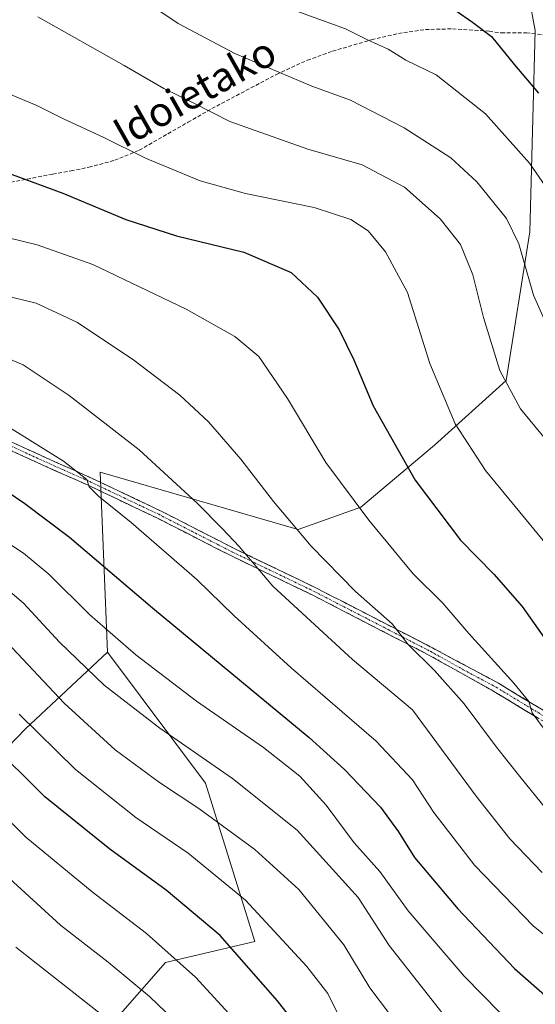
# Model space of a CAD drawing. Units: metres. Extents: x 589846 to 593268, y 4770665 to 4773024.
# Drawn here: x 590584 to 590725, y 4772104 to 4772372 of the extents above; entities that cross this region are included whole.
import ezdxf
from ezdxf.enums import TextEntityAlignment as Align

# ---------------------------------------------------------------- set-up
doc = ezdxf.new("R2010")
doc.units = ezdxf.units.M
doc.header["$MEASUREMENT"] = 0
doc.linetypes.add('TRAZO_Y_PUNTO', pattern=[1, 0.5, -0.25, 0, -0.25])
doc.linetypes.add('TRAZOSX2', pattern=[1.5, 1, -0.5])
for name, color, linetype, lineweight in [('Arbolado forestal CxS', 92, 'Continuous', 0), ('Camino', 19, 'TRAZOSX2', 0), ('Camino Cxs', 19, 'Continuous', 0), ('Camino eje', 19, 'TRAZO_Y_PUNTO', 0), ('Curva de nivel maestra', 36, 'Continuous', 30), ('Curva de nivel normal', 36, 'Continuous', 0), ('Pastizal CxS', 92, 'Continuous', 0), ('Senda', 19, 'TRAZOSX2', 0), ('Texto cartográfico', 19, 'Continuous', 0)]:
    doc.layers.add(name, color=color, linetype=linetype, lineweight=lineweight)
doc.styles.add('Arial', font='txt', dxfattribs={"height": 0.2})

# ---------------------------------------------------------------- blocks, each defined once
blk = doc.blocks.new('*U179')
at = {"layer": 'Curva de nivel normal', "color": 36, "linetype": 'Continuous', "lineweight": 0}
blk.add_polyline3d([(590549.45, 4772374.1, 955), (590555.06, 4772368.83, 955), (590562.02, 4772363.12, 955), (590571.44, 4772356.88, 955), (590581.96, 4772351.35, 955), (590589.14, 4772348.38, 955), (590596.39, 4772344.78, 955), (590607.36, 4772339.71, 955), (590618.62, 4772334.07, 955), (590633.49, 4772327.95, 955), (590645.83, 4772324.47, 955), (590664.49, 4772320.66, 955), (590674.47, 4772317.42, 955), (590679.13, 4772314.3, 955), (590683.88, 4772308.65, 955), (590689.85, 4772297.62, 955), (590695.87, 4772278.3, 955), (590702.81, 4772261.96, 955), (590710.99, 4772249.29, 955), (590728.01, 4772228.74, 955)], dxfattribs=at)
blk = doc.blocks.new('*U191')
at = {"layer": 'Curva de nivel normal', "color": 36, "linetype": 'Continuous', "lineweight": 0}
blk.add_polyline3d([(590589.37, 4772372.46, 960), (590612.86, 4772359.24, 960), (590623.6, 4772353.02, 960), (590631.8, 4772349.03, 960), (590641.57, 4772344.06, 960), (590662.76, 4772336.54, 960), (590677.52, 4772332.29, 960), (590688.98, 4772326.2, 960), (590698.75, 4772317.6, 960), (590704.28, 4772310.6, 960), (590707.55, 4772302.4, 960), (590710.47, 4772290.82, 960), (590714.96, 4772276.4, 960), (590720.51, 4772266.05, 960), (590729.91, 4772254.75, 960)], dxfattribs=at)
blk = doc.blocks.new('*U193')
at = {"layer": 'Curva de nivel normal', "color": 36, "linetype": 'Continuous', "lineweight": 0}
blk.add_polyline3d([(590630.48, 4772096.16, 890), (590619.78, 4772106.48, 890), (590608.55, 4772115.83, 890), (590595.54, 4772125.86, 890), (590561.32, 4772157.1, 890)], dxfattribs=at)
blk = doc.blocks.new('*U198')
at = {"layer": 'Curva de nivel normal', "color": 36, "linetype": 'Continuous', "lineweight": 0}
blk.add_polyline3d([(590575.45, 4772297.94, 940), (590588.98, 4772294.75, 940), (590600.19, 4772289.45, 940), (590615.48, 4772279.23, 940), (590628.03, 4772269.7, 940), (590635.76, 4772262.49, 940), (590644.54, 4772252.38, 940), (590653.42, 4772240.86, 940), (590663.66, 4772228.77, 940), (590675.71, 4772216.45, 940), (590685.7, 4772207.67, 940), (590690.01, 4772202.08, 940), (590697.18, 4772195, 940), (590705.26, 4772185.96, 940), (590714.04, 4772174.15, 940), (590720.36, 4772166.21, 940), (590727.72, 4772157.17, 940)], dxfattribs=at)
blk = doc.blocks.new('*U201')
at = {"layer": 'Curva de nivel normal', "color": 36, "linetype": 'Continuous', "lineweight": 0}
blk.add_polyline3d([(590690.28, 4772094.72, 910), (590679.62, 4772108.87, 910), (590672.51, 4772120.5, 910), (590660.34, 4772135.59, 910), (590648.38, 4772146.43, 910), (590633.16, 4772157.55, 910), (590622.46, 4772164.6, 910), (590610.45, 4772173.43, 910), (590596.56, 4772186.09, 910), (590581.12, 4772202.55, 910)], dxfattribs=at)
blk = doc.blocks.new('*U204')
at = {"layer": 'Curva de nivel normal', "color": 36, "linetype": 'Continuous', "lineweight": 0}
blk.add_polyline3d([(590564.73, 4772316.56, 945), (590589.24, 4772310.56, 945), (590604.34, 4772305.25, 945), (590629.68, 4772293.12, 945), (590642.89, 4772285.66, 945), (590649.46, 4772280.22, 945), (590657.27, 4772268.84, 945), (590667.65, 4772251.42, 945), (590679.32, 4772235.76, 945), (590691.42, 4772221.19, 945), (590699.4, 4772213.29, 945), (590706.47, 4772205.02, 945), (590718.77, 4772191.58, 945), (590722.83, 4772186.58, 945), (590723.71, 4772183.48, 945), (590728.33, 4772177.3, 945)], dxfattribs=at)
blk = doc.blocks.new('*U206')
at = {"layer": 'Curva de nivel normal', "color": 36, "linetype": 'Continuous', "lineweight": 0}
blk.add_polyline3d([(590613.58, 4772096.22, 885), (590583.45, 4772119.88, 885)], dxfattribs=at)
blk = doc.blocks.new('*U209')
at = {"layer": 'Curva de nivel normal', "color": 36, "linetype": 'Continuous', "lineweight": 0}
blk.add_polyline3d([(590571.85, 4772163.96, 895), (590586.19, 4772149.79, 895), (590604.17, 4772134.9, 895), (590618.97, 4772123.58, 895), (590632.28, 4772111.73, 895), (590650.33, 4772092.05, 895)], dxfattribs=at)
blk = doc.blocks.new('*U210')
at = {"layer": 'Curva de nivel normal', "color": 36, "linetype": 'Continuous', "lineweight": 0}
blk.add_polyline3d([(590671.28, 4772101.06, 905), (590668.16, 4772107.27, 905), (590662.51, 4772114.63, 905), (590645.84, 4772132.62, 905), (590630.28, 4772145.4, 905), (590616.01, 4772155.12, 905), (590599.67, 4772168.11, 905), (590584.35, 4772183.12, 905)], dxfattribs=at)
blk = doc.blocks.new('*U211')
at = {"layer": 'Curva de nivel normal', "color": 36, "linetype": 'Continuous', "lineweight": 0}
blk.add_polyline3d([(590574.62, 4772265.3, 930), (590596.36, 4772251.8, 930), (590602.69, 4772246.81, 930), (590603.38, 4772244.88, 930), (590605.88, 4772242.33, 930), (590614.74, 4772235.17, 930), (590632.6, 4772219.7, 930), (590642.77, 4772209.87, 930), (590658.25, 4772195.71, 930), (590681.33, 4772175.83, 930), (590691.22, 4772165.34, 930), (590697, 4772156.44, 930), (590708.07, 4772142.18, 930), (590724.1, 4772125.55, 930), (590740.77, 4772112.35, 930)], dxfattribs=at)
blk = doc.blocks.new('*U216')
at = {"layer": 'Curva de nivel normal', "color": 36, "linetype": 'Continuous', "lineweight": 0}
blk.add_polyline3d([(590699.5, 4772101.68, 915), (590684.88, 4772120.3, 915), (590676.41, 4772133.4, 915), (590659.86, 4772151.61, 915), (590642.31, 4772165.65, 915), (590622.52, 4772179.32, 915), (590607.4, 4772191.01, 915), (590595.25, 4772202.69, 915), (590585.47, 4772213.24, 915), (590574.49, 4772222.59, 915)], dxfattribs=at)
blk = doc.blocks.new('*U235')
at = {"layer": 'Curva de nivel normal', "color": 36, "linetype": 'Continuous', "lineweight": 0}
blk.add_polyline3d([(590575.64, 4772282.01, 935), (590585.42, 4772277.96, 935), (590597.88, 4772269.6, 935), (590616.96, 4772254.87, 935), (590632.72, 4772240.41, 935), (590639.54, 4772233.41, 935), (590644.12, 4772228.64, 935), (590653.22, 4772217.91, 935), (590674.87, 4772197.98, 935), (590691.16, 4772184.36, 935), (590708.54, 4772160.91, 935), (590717.67, 4772149.31, 935), (590726.39, 4772140.17, 935)], dxfattribs=at)
blk = doc.blocks.new('*U236')
at = {"layer": 'Curva de nivel normal', "color": 36, "linetype": 'Continuous', "lineweight": 0}
blk.add_polyline3d([(590719.7, 4772097.23, 920), (590705.23, 4772112.06, 920), (590690.04, 4772129.77, 920), (590682.3, 4772140.45, 920), (590675.35, 4772148.22, 920), (590667.7, 4772158.47, 920), (590660.57, 4772166.34, 920), (590650.73, 4772174.06, 920), (590632.56, 4772186.69, 920), (590616.04, 4772199.21, 920), (590603.57, 4772210.13, 920), (590592.4, 4772221.17, 920), (590585.53, 4772226.86, 920), (590576.82, 4772232.51, 920)], dxfattribs=at)
blk = doc.blocks.new('*U239')
at = {"layer": 'Curva de nivel maestra', "color": 36, "linetype": 'Continuous', "lineweight": 30}
blk.add_polyline3d([(590678.36, 4772074.84, 900), (590654.49, 4772105.36, 900), (590638.9, 4772123.02, 900), (590624.27, 4772135.39, 900), (590609.01, 4772146.46, 900), (590591.32, 4772160.68, 900), (590576.05, 4772175.82, 900)], dxfattribs=at)
blk = doc.blocks.new('*U242')
at = {"layer": 'Curva de nivel maestra', "color": 36, "linetype": 'Continuous', "lineweight": 30}
blk.add_polyline3d([(590510.84, 4772375.75, 950), (590519.87, 4772366.78, 950), (590531.08, 4772356.85, 950), (590540.85, 4772347.95, 950), (590544.2, 4772345.81, 950), (590547.11, 4772345.78, 950), (590549.53, 4772344.23, 950), (590551.4, 4772341.17, 950), (590561.31, 4772337.25, 950), (590568.62, 4772334.72, 950), (590596.18, 4772324.61, 950), (590613.32, 4772317.46, 950), (590627.08, 4772312.99, 950), (590645.4, 4772308.54, 950), (590658.23, 4772303, 950), (590665.36, 4772296.36, 950), (590671.27, 4772287.47, 950), (590675.25, 4772279.32, 950), (590680.54, 4772266.82, 950), (590691.89, 4772246.66, 950), (590704.27, 4772230.38, 950), (590713.27, 4772221.11, 950), (590720.95, 4772212.33, 950), (590729.2, 4772200.68, 950)], dxfattribs=at)
blk = doc.blocks.new('*U244')
at = {"layer": 'Curva de nivel maestra', "color": 36, "linetype": 'Continuous', "lineweight": 30}
blk.add_polyline3d([(590576.18, 4772246.81, 925), (590585.89, 4772240.32, 925), (590597.98, 4772231.18, 925), (590620.52, 4772211.99, 925), (590663.14, 4772176.78, 925), (590672.73, 4772168.15, 925), (590682.49, 4772157.94, 925), (590687.44, 4772151.22, 925), (590691.73, 4772144.27, 925), (590703.48, 4772130.32, 925), (590718.92, 4772114.13, 925), (590730.83, 4772103.61, 925)], dxfattribs=at)

msp = doc.modelspace()

# ---------------------------------------------------------------- linework, layer by layer
at = {"layer": 'Arbolado forestal CxS', "color": 92, "linetype": 'Continuous', "lineweight": 0}
for points in [[(590608.34, 4772199.93, 917.52), (590606.37, 4772248.83, 930.88), (590660.1, 4772233.28, 939.85), (590677.16, 4772239.3, 945.07), (590697.21, 4772256.19, 952.89), (590716.61, 4772273.7, 960.34), (590723.04, 4772314.04, 967.07), (590724.57, 4772368.73, 978.13), (590717.6, 4772405.71, 984.88), (590710.2, 4772411.63, 985.28), (590692.43, 4772417.56, 984.34), (590673.17, 4772444.22, 990.05), (590648.41, 4772451.7, 988.53), (590628.95, 4772460.02, 987.1), (590603.56, 4772470.88, 986.36), (590555, 4772445.57, 971.93), (590479.59, 4772413.93, 955.1), (590443.96, 4772429.59, 953.57), (590417.8, 4772433.57, 951.47), (590399.48, 4772426.25, 947.17), (590387.72, 4772408.88, 941.13), (590369.83, 4772378.68, 930.12), (590345.75, 4772339.48, 914.74), (590274.94, 4772349.65, 906.75)], [(590717.6, 4772405.71, 984.88), (590724.57, 4772368.73, 978.13), (590723.04, 4772314.04, 967.07), (590716.61, 4772273.7, 960.34), (590697.21, 4772256.19, 952.89), (590677.16, 4772239.3, 945.07), (590660.1, 4772233.28, 939.85), (590606.37, 4772248.83, 930.88), (590608.34, 4772199.93, 917.52), (590586.03, 4772179.19, 903.95), (590542.96, 4772134.56, 878.69), (590525.4, 4772108.1, 864.47), (590495.77, 4772078.48, 849.66)], [(590608.34, 4772199.93, 917.52), (590586.03, 4772179.19, 903.95), (590542.96, 4772134.56, 878.69), (590525.4, 4772108.1, 864.47), (590495.77, 4772078.48, 849.66), (590476.52, 4772042.93, 836.13)], [(590608.34, 4772199.93, 917.52), (590586.03, 4772179.19, 903.95), (590542.96, 4772134.56, 878.69), (590525.4, 4772108.1, 864.47), (590495.77, 4772078.48, 849.66), (590476.52, 4772042.93, 836.13)], [(590608.34, 4772199.93, 917.52), (590635, 4772164.38, 912.01), (590648.33, 4772121.43, 902.02), (590624.11, 4772115.69, 893.28), (590604.8, 4772093.73, 880.75), (590619.15, 4772074.28, 878.98), (590633.03, 4772046.57, 874.15)]]:
    msp.add_polyline3d(points, dxfattribs=at)
msp.add_polyline3d([(590566.17, 4771946.85, 825.84), (590490.29, 4772024.3, 832.18), (590476.52, 4772042.93, 836.13), (590495.77, 4772078.48, 849.66), (590525.4, 4772108.1, 864.47), (590542.96, 4772134.56, 878.69), (590586.03, 4772179.19, 903.95), (590608.34, 4772199.93, 917.52), (590635, 4772164.38, 912.01), (590648.33, 4772121.43, 902.02), (590624.11, 4772115.69, 893.28), (590604.8, 4772093.73, 880.75), (590619.15, 4772074.28, 878.98), (590633.03, 4772046.57, 874.15), (590616.67, 4772015.47, 859.64), (590615.82, 4772013.85, 858.92), (590600.64, 4771991.74, 848.67), (590566.17, 4771946.85, 825.84)], close=True, dxfattribs=at)
at = {"layer": 'Camino', "color": 19, "linetype": 'TRAZOSX2', "lineweight": 0}
for points in [[(590735.95, 4772175.75), (590721.85, 4772184.17), (590713.33, 4772189.33), (590695.66, 4772199.18), (590672.46, 4772211.13), (590664.16, 4772215.41), (590641.8, 4772226.18), (590621.76, 4772236.41), (590603.08, 4772245.27), (590589.4, 4772251.36), (590569.53, 4772260.51), (590538.3, 4772276.32), (590455.25, 4772314.68), (590437.44, 4772323.75), (590415.24, 4772336.26)], [(590419.9, 4772336.11), (590438.46, 4772325.66), (590456.2, 4772316.63), (590539.25, 4772278.27), (590570.47, 4772262.46), (590590.3, 4772253.34), (590603.98, 4772247.24), (590622.72, 4772238.36), (590642.76, 4772228.12), (590665.12, 4772217.35), (590672.41, 4772213.59), (590696.65, 4772201.11), (590714.6, 4772191.52), (590723.16, 4772186.34), (590737.23, 4772177.95)]]:
    msp.add_lwpolyline(points, dxfattribs=at)
at = {"layer": 'Camino Cxs', "color": 19, "linetype": 'Continuous', "lineweight": 0}
for points in [[(590725.38, 4772182.07, 944.76), (590721.85, 4772184.17, 944.34), (590717.59, 4772186.75, 943.58), (590713.33, 4772189.33, 942.97), (590709.8, 4772191.3, 942.3), (590706.26, 4772193.27, 941.97), (590702.73, 4772195.24, 941.3), (590699.19, 4772197.21, 940.84), (590695.66, 4772199.18, 940.51), (590691.79, 4772201.17, 939.85), (590687.93, 4772203.16, 939.55), (590684.06, 4772205.16, 938.91), (590680.19, 4772207.15, 938.57), (590676.33, 4772209.14, 938.49), (590672.46, 4772211.13, 937.88), (590668.31, 4772213.27, 937.43), (590664.16, 4772215.41, 936.81), (590659.69, 4772217.56, 936.29), (590655.22, 4772219.72, 935.85), (590650.74, 4772221.87, 935.24), (590646.27, 4772224.03, 934.76), (590641.8, 4772226.18, 933.89), (590637.79, 4772228.23, 933.43), (590633.78, 4772230.27, 932.82), (590629.78, 4772232.32, 932.44), (590625.77, 4772234.36, 932.17), (590621.76, 4772236.41, 931.52), (590618.02, 4772238.18, 931.24), (590614.29, 4772239.95, 930.89), (590610.55, 4772241.73, 930.49), (590606.82, 4772243.5, 930.29), (590603.08, 4772245.27, 929.92), (590598.52, 4772247.3, 929.43), (590593.96, 4772249.33, 929.09), (590589.4, 4772251.36, 928.82), (590585.43, 4772253.19, 928.48), (590581.45, 4772255.02, 928.36)], [(590582.37, 4772256.99, 928.7), (590586.33, 4772255.16, 929.03), (590590.3, 4772253.34, 929.57), (590594.86, 4772251.31, 929.76), (590599.42, 4772249.27, 930.03), (590603.98, 4772247.24, 930.29), (590607.73, 4772245.46, 930.72), (590611.48, 4772243.69, 931.06), (590615.22, 4772241.91, 931.42), (590618.97, 4772240.14, 931.88), (590622.72, 4772238.36, 932.03), (590626.73, 4772236.31, 932.61), (590630.74, 4772234.26, 933.01), (590634.74, 4772232.22, 933.31), (590638.75, 4772230.17, 933.95), (590642.76, 4772228.12, 934.5), (590647.23, 4772225.97, 935.29), (590651.7, 4772223.81, 935.81), (590656.18, 4772221.66, 936.36), (590660.65, 4772219.5, 936.9), (590665.12, 4772217.35, 937.31), (590668.77, 4772215.47, 937.89), (590672.41, 4772213.59, 938.31), (590676.45, 4772211.51, 938.93), (590680.49, 4772209.43, 939.25), (590684.53, 4772207.35, 939.47), (590688.57, 4772205.27, 940.1), (590692.61, 4772203.19, 940.44), (590696.65, 4772201.11, 941), (590700.24, 4772199.19, 941.6), (590703.83, 4772197.27, 941.95), (590707.42, 4772195.36, 942.54), (590711.01, 4772193.44, 942.85), (590714.6, 4772191.52, 943.62), (590717.45, 4772189.79, 944.12), (590720.31, 4772188.07, 944.31), (590723.16, 4772186.34, 944.91), (590726.68, 4772184.24, 945.54)]]:
    msp.add_polyline3d(points, dxfattribs=at)
at = {"layer": 'Camino eje', "color": 19, "linetype": 'TRAZO_Y_PUNTO', "lineweight": 0}
msp.add_lwpolyline([(590417.57, 4772336.19), (590424.53, 4772332.27), (590437.95, 4772324.71), (590455.73, 4772315.66), (590538.78, 4772277.3), (590554.39, 4772269.39), (590570, 4772261.49), (590579.94, 4772256.91), (590589.85, 4772252.35), (590596.69, 4772249.31), (590603.53, 4772246.26), (590612.87, 4772241.83), (590622.24, 4772237.39), (590632.26, 4772232.27), (590642.28, 4772227.15), (590664.64, 4772216.38), (590672.44, 4772212.36), (590684.56, 4772206.12), (590696.16, 4772200.15), (590704.99, 4772195.22), (590713.97, 4772190.43), (590722.51, 4772185.26), (590729.54, 4772181.06)], dxfattribs=at)
at = {"layer": 'Curva de nivel maestra', "color": 36, "linetype": 'Continuous', "lineweight": 30}
msp.add_polyline3d([(590703.02, 4772374.05, 975), (590707.53, 4772370.96, 975), (590712.62, 4772367.06, 975), (590718.88, 4772359.42, 975), (590725.43, 4772351.71, 975)], dxfattribs=at)
at = {"layer": 'Curva de nivel normal', "color": 36, "linetype": 'Continuous', "lineweight": 0}
for points in [[(590602.88, 4772387.31, 965), (590627.53, 4772370.63, 965), (590642.9, 4772362.52, 965), (590663.83, 4772353.66, 965), (590674.33, 4772349.79, 965), (590688.92, 4772342.31, 965), (590701.6, 4772334.12, 965), (590708.67, 4772327.68, 965), (590716.7, 4772317.7, 965), (590720.09, 4772310.82, 965), (590724.08, 4772296.86, 965), (590731.24, 4772280.76, 965)], [(590658.55, 4772374.46, 970), (590673.04, 4772369.14, 970), (590678.98, 4772366.23, 970), (590684.62, 4772363.67, 970), (590689.4, 4772360.65, 970), (590697.62, 4772356.72, 970), (590710.99, 4772346.1, 970), (590722.97, 4772332.74, 970), (590727.43, 4772326.25, 970)]]:
    msp.add_polyline3d(points, dxfattribs=at)
at = {"layer": 'Pastizal CxS', "color": 92, "linetype": 'Continuous', "lineweight": 0}
for points in [[(590608.34, 4772199.93, 917.52), (590606.37, 4772248.83, 930.88), (590660.1, 4772233.28, 939.85), (590677.16, 4772239.3, 945.07), (590697.21, 4772256.19, 952.89), (590716.61, 4772273.7, 960.34), (590723.04, 4772314.04, 967.07), (590724.57, 4772368.73, 978.13), (590717.6, 4772405.71, 984.88), (590710.2, 4772411.63, 985.28), (590692.43, 4772417.56, 984.34), (590673.17, 4772444.22, 990.05), (590648.41, 4772451.7, 988.53), (590628.95, 4772460.02, 987.1), (590603.56, 4772470.88, 986.36), (590555, 4772445.57, 971.93), (590479.59, 4772413.93, 955.1), (590443.96, 4772429.59, 953.57), (590417.8, 4772433.57, 951.47), (590399.48, 4772426.25, 947.17), (590387.72, 4772408.88, 941.13), (590369.83, 4772378.68, 930.12), (590345.75, 4772339.48, 914.74), (590274.94, 4772349.65, 906.75)], [(590604.8, 4772093.73, 880.75), (590624.11, 4772115.69, 893.28), (590648.33, 4772121.43, 902.02), (590635, 4772164.38, 912.01), (590608.34, 4772199.93, 917.52), (590606.37, 4772248.83, 930.88), (590660.1, 4772233.28, 939.85), (590677.16, 4772239.3, 945.07), (590697.21, 4772256.19, 952.89), (590716.61, 4772273.7, 960.34), (590723.04, 4772314.04, 967.07), (590724.57, 4772368.73, 978.13), (590717.6, 4772405.71, 984.88)], [(590608.34, 4772199.93, 917.52), (590635, 4772164.38, 912.01), (590648.33, 4772121.43, 902.02), (590624.11, 4772115.69, 893.28), (590604.8, 4772093.73, 880.75), (590619.15, 4772074.28, 878.98), (590633.03, 4772046.57, 874.15)]]:
    msp.add_polyline3d(points, dxfattribs=at)
at = {"layer": 'Senda', "color": 19, "linetype": 'TRAZOSX2', "lineweight": 0}
msp.add_lwpolyline([(590539.64, 4772328.11), (590565.76, 4772326.29), (590573.19, 4772326.38), (590580.63, 4772327.31), (590593.5, 4772329.71), (590598.42, 4772330.61), (590603.25, 4772331.6), (590610.29, 4772333.49), (590616.96, 4772336.22), (590630.24, 4772343.84), (590636.68, 4772347.52), (590654.25, 4772356.81), (590662.63, 4772360.65), (590669.48, 4772363.11), (590680.1, 4772366.22), (590687.37, 4772367.91), (590694.71, 4772368.99), (590702.1, 4772369.18), (590712.06, 4772368.53), (590715.35, 4772368.06), (590722.16, 4772368.07), (590728.15, 4772367.39)], dxfattribs=at)

# ---------------------------------------------------------------- block references
at = {"layer": 'Curva de nivel maestra', "color": 36, "linetype": 'Continuous', "lineweight": 30}
for name in ['*U239', '*U244', '*U242']:
    msp.add_blockref(name, (0, 0), dxfattribs=at)
at = {"layer": 'Curva de nivel normal', "color": 36, "linetype": 'Continuous', "lineweight": 0}
for name in ['*U206', '*U193', '*U209', '*U210', '*U201', '*U216', '*U236', '*U211', '*U235', '*U198', '*U204', '*U179', '*U191']:
    msp.add_blockref(name, (0, 0), dxfattribs=at)

# ---------------------------------------------------------------- texts
at = {"layer": 'Texto cartográfico', "color": 19, "linetype": 'Continuous', "lineweight": 0, "style": 'Arial'}
msp.add_text('Idoietako', height=8, rotation=29.472, dxfattribs=at).set_placement((590631.98, 4772352.07), align=Align.MIDDLE_CENTER)

doc.saveas('drawing.dxf')
